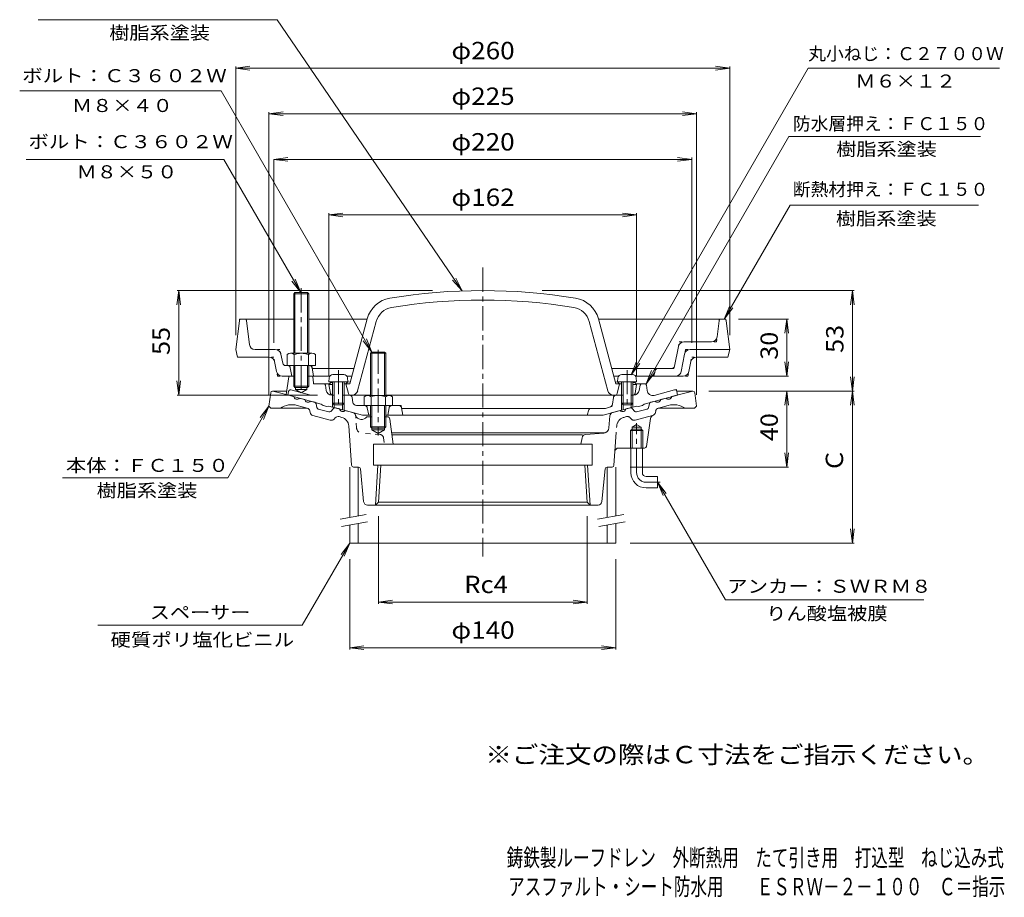
# Model space of a CAD drawing. Units: millimetres. Extents: x -289 to 230, y -347 to 370.
# Drawn here: x -289 to 230, y -347 to 114 of the extents above; entities that cross this region are included whole.
import ezdxf

# ---------------------------------------------------------------- set-up
doc = ezdxf.new("R2010")
doc.units = ezdxf.units.MM
doc.header["$LTSCALE"] = 3
for name, pattern in [('JWW_CENTER1', [6.773333, 4.233333, -0.846667, 0.846667, -0.846667]), ('JWW_DASHED1', [1.693333, 0.846667, -0.846667]), ('JWW_HOJO', [1.693333, -1.27, 0.423333]), ('JWW_PHANTOM1', [6.773333, 3.386667, -0.846667, 0.423333, -0.846667, 0.423333, -0.846667])]:
    doc.linetypes.add(name, pattern=pattern)
for name, color, linetype in [('0-9', 7, 'Continuous'), ('0-A', 7, 'Continuous'), ('0-B', 7, 'Continuous'), ('F-4ﾚｲﾔ', 7, 'Continuous'), ('F-5ﾚｲﾔ', 7, 'Continuous'), ('その他', 7, 'Continuous'), ('仕上', 7, 'Continuous'), ('寸法', 7, 'Continuous'), ('建具', 7, 'Continuous'), ('躯体', 7, 'Continuous'), ('通り芯', 7, 'Continuous')]:
    doc.layers.add(name, color=color, linetype=linetype)
doc.styles.add('ＭＳ ゴシック', font='txt', dxfattribs={"height": 1})

msp = doc.modelspace()

# ---------------------------------------------------------------- linework, layer by layer
at = {"layer": '0-9', "color": 4, "linetype": 'Continuous', "lineweight": 9}
for p, q in [((-118.14, -72.37), (-123.8, -72.37)), ((28.2, -72.37), (33.86, -72.37)), ((-125.79, -74.2), (-125.97, -76.27)), ((-115.97, -76.27), (-125.97, -76.27)), ((-123.97, -76.27), (-123.97, -87.4)), ((-123.1, -76.27), (-123.1, -88.27)), ((-118.84, -76.27), (-118.84, -88.27)), ((-117.97, -76.27), (-117.97, -87.4)), ((-116.15, -74.2), (-115.97, -76.27)), ((26.21, -74.2), (26.03, -76.27)), ((26.03, -76.27), (36.03, -76.27)), ((28.03, -76.27), (28.03, -87.4)), ((28.9, -76.27), (28.9, -88.27)), ((33.16, -76.27), (33.16, -88.27)), ((34.03, -76.27), (34.03, -87.4)), ((35.85, -74.2), (36.03, -76.27)), ((-123.1, -88.27), (-123.97, -87.4)), ((-117.97, -87.4), (-123.97, -87.4)), ((-118.84, -88.27), (-117.97, -87.4)), ((28.9, -88.27), (28.03, -87.4)), ((28.03, -87.4), (34.03, -87.4)), ((33.16, -88.27), (34.03, -87.4)), ((-118.84, -88.27), (-123.1, -88.27)), ((28.9, -88.27), (33.16, -88.27))]:
    msp.add_line(p, q, dxfattribs=at)
for centre, start, end in [((-123.8, -74.37), 90, 175), ((-118.14, -74.37), 5, 90), ((28.2, -74.37), 90, 175), ((33.86, -74.37), 5, 90)]:
    msp.add_arc(centre, 2, start, end, dxfattribs=at)
at = {"layer": '0-A', "color": 4, "linetype": 'Continuous', "lineweight": 9}
for p, q in [((-173.08, -44.1), (-174.97, -59.22)), ((-172.09, -43.22), (-144.47, -43.22)), ((-167.8, -56.59), (-169.36, -44.1)), ((-136.47, -43.22), (-105.86, -43.22)), ((82.15, -43.22), (15.92, -43.22)), ((78.36, -52.59), (79.42, -44.1)), ((83.14, -44.1), (85.03, -59.22)), ((75.38, -55.22), (60.93, -55.22)), ((-173.97, -63.22), (-174.97, -59.22)), ((-154.15, -59.22), (-164.82, -59.22)), ((-150.23, -66.51), (-151.21, -61.63)), ((-103.29, -60.58), (-103.97, -61.25)), ((-103.97, -61.25), (-95.97, -61.25)), ((-103.97, -61.25), (-103.97, -83.42)), ((-103.29, -60.58), (-103.29, -83.42)), ((-103.29, -60.58), (-96.65, -60.58)), ((-95.97, -61.25), (-96.65, -60.58)), ((-96.65, -60.58), (-96.65, -83.42)), ((-95.97, -61.25), (-95.97, -83.42)), ((55.91, -68.01), (57.99, -57.63)), ((61.27, -61.63), (59.43, -70.81)), ((64.21, -59.22), (85.03, -59.22)), ((84.03, -63.22), (85.03, -59.22)), ((-157.43, -63.22), (-173.97, -63.22)), ((-153.45, -70.81), (-154.49, -65.63)), ((63.51, -70.81), (64.55, -65.63)), ((67.49, -63.22), (84.03, -63.22)), ((-136.22, -67.72), (-148.76, -67.72)), ((-145.47, -73.22), (-146.25, -68.95)), ((-134.75, -68.95), (-133.97, -73.22)), ((-112.83, -69.22), (-134.7, -69.22)), ((54.44, -69.22), (22.89, -69.22)), ((45.03, -73.22), (45.75, -70.36)), ((-150.51, -73.22), (-146.54, -73.22)), ((-125.43, -73.22), (-134.91, -73.22)), ((-113.9, -73.22), (-116.51, -73.22)), ((26.57, -73.22), (23.96, -73.22)), ((60.57, -73.22), (35.49, -73.22)), ((-107.47, -84.14), (-107.47, -88.72)), ((-105.59, -83.42), (-94.35, -83.42)), ((-103.72, -84.14), (-103.72, -88.72)), ((-96.22, -84.14), (-96.22, -88.72)), ((-92.47, -84.14), (-92.47, -88.72)), ((-92.47, -88.72), (-107.47, -88.72)), ((-103.97, -88.72), (-103.97, -99.9)), ((-103.29, -88.72), (-103.29, -100.61)), ((-96.65, -88.72), (-96.65, -100.58)), ((-95.97, -88.72), (-95.97, -99.9)), ((-95.97, -99.9), (-103.97, -99.9)), ((-103.97, -99.9), (-103.29, -100.58)), ((-103.29, -100.58), (-96.65, -100.58)), ((-96.65, -100.58), (-95.97, -99.9))]:
    msp.add_line(p, q, dxfattribs=at)
at = {"layer": '0-A', "color": 4, "linetype": 'JWW_HOJO', "lineweight": 9}
for p, q in [((-172.97, -43.22), (-173.08, -44.1)), ((-172.97, -43.22), (-172.09, -43.22)), ((-169.36, -44.1), (-169.47, -43.22)), ((79.42, -44.1), (79.53, -43.22)), ((83.03, -43.22), (82.15, -43.22)), ((83.03, -43.22), (83.14, -44.1)), ((57.99, -57.63), (58.47, -55.22)), ((58.47, -55.22), (60.93, -55.22)), ((78.03, -55.22), (75.38, -55.22)), ((78.03, -55.22), (78.36, -52.59)), ((-151.69, -59.22), (-154.15, -59.22)), ((-151.21, -61.63), (-151.69, -59.22)), ((61.75, -59.22), (61.27, -61.63)), ((61.75, -59.22), (64.21, -59.22)), ((-154.97, -63.22), (-157.43, -63.22)), ((-154.49, -65.63), (-154.97, -63.22)), ((64.55, -65.63), (65.03, -63.22)), ((65.03, -63.22), (67.49, -63.22)), ((-152.97, -73.22), (-153.45, -70.81)), ((-146.25, -68.95), (-146.47, -67.72)), ((-136.22, -67.72), (-134.97, -67.72)), ((-134.75, -68.95), (-134.97, -67.72)), ((45.75, -70.36), (46.03, -69.22)), ((55.67, -69.22), (54.44, -69.22)), ((55.67, -69.22), (55.91, -68.01)), ((59.43, -70.81), (58.95, -73.22)), ((63.03, -73.22), (63.51, -70.81)), ((-152.97, -73.22), (-150.51, -73.22)), ((63.03, -73.22), (60.57, -73.22))]:
    msp.add_line(p, q, dxfattribs=at)
at = {"layer": '0-A', "color": 4, "linetype": 'JWW_CENTER1', "lineweight": 9}
for p, q in [((-99.97, -59.36), (-99.97, -104.56)), ((-120.97, -70.04), (-120.97, -90.32)), ((31.03, -70.04), (31.03, -90.32))]:
    msp.add_line(p, q, dxfattribs=at)
at = {"layer": '0-A', "color": 4, "linetype": 'Continuous', "lineweight": 9}
for centre, radius, start, end in [((-172.09, -44.22), 1, 90, 172.8747), ((-170.35, -44.22), 1, 7.1248, 90), ((80.41, -44.22), 1, 90, 172.8752), ((82.15, -44.22), 1, 7.1253, 90), ((-164.82, -56.22), 3, 187.1251, 270), ((60.93, -58.22), 3, 90, 168.6902), ((75.38, -52.22), 3, 270, 352.8751), ((-154.15, -62.22), 3, 11.31, 90), ((64.21, -62.22), 3, 90, 168.6902), ((-157.43, -66.22), 3, 11.31, 90), ((-148.76, -66.22), 1.5, 191.3109, 270), ((67.49, -66.22), 3, 90, 168.6901), ((-150.51, -70.22), 3, 191.3099, 270), ((-147.72, -69.22), 1.5, 10.3054, 90), ((-136.22, -69.22), 1.5, 10.3041, 90), ((47.2, -70.72), 1.5, 90, 165.9638), ((54.44, -67.72), 1.5, 270, 348.6906), ((56.49, -70.22), 3, 270, 348.6903), ((60.57, -70.22), 3, 270, 348.6902), ((-105.59, -86.22), 2.8, 47.9257, 132.0743), ((-99.97, -93.51), 10.09, 68.1979, 111.8021), ((-94.35, -86.22), 2.8, 47.9257, 132.0743)]:
    msp.add_arc(centre, radius, start, end, dxfattribs=at)
at = {"layer": '0-B', "color": 6, "linetype": 'Continuous', "lineweight": 9}
for p, q in [((-144.47, -29.9), (-143.79, -29.22)), ((-136.47, -29.9), (-144.47, -29.9)), ((-144.47, -29.9), (-144.47, -61.22)), ((-143.8, -29.22), (-143.8, -61.22)), ((-143.79, -29.22), (-137.15, -29.22)), ((-137.15, -29.22), (-136.47, -29.9)), ((-137.14, -29.22), (-137.14, -61.22)), ((-136.47, -29.9), (-136.47, -61.22)), ((-147.97, -61.94), (-147.97, -67.72)), ((-146.09, -61.22), (-134.85, -61.22)), ((-144.22, -61.94), (-144.22, -67.72)), ((-136.72, -61.94), (-136.72, -67.72)), ((-132.97, -61.94), (-132.97, -67.72)), ((-144.47, -67.72), (-144.47, -78.55)), ((-143.8, -67.72), (-143.8, -79.22)), ((-137.14, -67.72), (-137.14, -79.22)), ((-136.47, -67.72), (-136.47, -78.55)), ((-136.22, -67.72), (-132.97, -67.72)), ((-143.8, -79.22), (-144.47, -78.55)), ((-144.47, -78.55), (-136.47, -78.55)), ((-143.8, -79.22), (-137.14, -79.22)), ((-137.14, -79.22), (-136.47, -78.55))]:
    msp.add_line(p, q, dxfattribs=at)
at = {"layer": '0-B', "color": 6, "linetype": 'JWW_CENTER1', "lineweight": 9}
msp.add_line((-140.47, -26.99), (-140.47, -82.6), dxfattribs=at)
at = {"layer": '0-B', "color": 6, "linetype": 'Continuous', "lineweight": 9}
for centre, radius, start, end in [((-146.09, -64.02), 2.8, 47.9256, 132.0746), ((-140.47, -71.31), 10.09, 68.1979, 111.8021), ((-134.85, -64.02), 2.8, 47.9257, 132.0743)]:
    msp.add_arc(centre, radius, start, end, dxfattribs=at)
at = {"layer": 'その他', "color": 7, "linetype": 'Continuous', "lineweight": 9}
for p, q in [((-174.97, 88.78), (-167.53, 89.76)), ((-174.97, -51.72), (-174.97, 89.68)), ((-174.97, 88.78), (85.03, 88.78)), ((-174.97, 88.78), (-167.53, 87.8)), ((85.03, 88.78), (77.59, 89.76)), ((85.03, 88.78), (77.59, 87.8)), ((85.03, -51.72), (85.03, 89.68)), ((-157.47, 64.78), (-150.03, 65.76)), ((-157.47, 65.68), (-157.47, -83.08)), ((-157.47, 64.78), (67.53, 64.78)), ((-157.47, 64.78), (-150.03, 63.8)), ((67.53, 64.78), (60.09, 65.76)), ((67.53, 64.78), (60.09, 63.8)), ((67.53, 65.68), (67.53, -83.08)), ((-154.97, 40.78), (-147.53, 41.76)), ((65.03, 40.78), (57.59, 41.76)), ((65.03, -55.72), (65.03, 41.76)), ((-154.97, 40.78), (65.03, 40.78)), ((-154.97, 40.78), (-147.53, 39.8)), ((-154.97, -55.72), (-154.97, 40.78)), ((65.03, 40.78), (57.59, 39.8)), ((-125.97, 11.6), (-118.53, 12.58)), ((-125.97, -73.22), (-125.97, 12.5)), ((-125.97, 11.6), (36.03, 11.6)), ((-125.97, 11.6), (-118.53, 10.62)), ((36.03, 11.6), (28.59, 12.58)), ((36.03, 11.6), (28.59, 10.62)), ((36.03, -73.22), (36.03, 12.5)), ((-204.97, -28.22), (-205.95, -35.66)), ((-71.44, -28.22), (-205.87, -28.22)), ((-204.97, -83.22), (-204.97, -28.22)), ((-204.97, -28.22), (-203.99, -35.66)), ((-13.7, -28.22), (150.48, -28.22)), ((149.58, -28.22), (148.6, -35.66)), ((149.58, -81.08), (149.58, -28.22)), ((149.58, -28.22), (150.56, -35.66)), ((89.65, -43.22), (115.93, -43.22)), ((115.03, -43.22), (114.05, -50.66)), ((115.03, -73.22), (115.03, -43.22)), ((115.03, -43.22), (116.01, -50.66)), ((115.03, -73.22), (114.05, -65.78)), ((115.03, -73.22), (116.01, -65.78)), ((-204.97, -83.22), (-205.95, -75.78)), ((-204.97, -83.22), (-203.99, -75.78)), ((68.07, -73.22), (115.93, -73.22)), ((149.58, -81.08), (148.6, -73.64)), ((149.58, -81.08), (150.56, -73.64)), ((74.03, -81.08), (150.48, -81.08)), ((115.03, -81.08), (114.05, -88.51)), ((115.03, -121.08), (115.03, -81.08)), ((115.03, -81.08), (116.01, -88.51)), ((149.58, -81.08), (148.6, -88.51)), ((149.58, -81.08), (150.56, -88.51)), ((149.58, -161.08), (149.58, -81.08)), ((-131.97, -83.22), (-205.87, -83.22)), ((115.03, -121.08), (114.05, -113.64)), ((115.03, -121.08), (116.01, -113.64)), ((32.53, -121.08), (115.93, -121.08)), ((-99.91, -147), (-99.91, -193.09)), ((9.97, -147), (9.97, -193.09)), ((149.58, -161.08), (148.6, -153.64)), ((149.58, -161.08), (150.56, -153.64)), ((32.53, -161.08), (150.48, -161.08)), ((-114.97, -169.62), (-114.97, -217.02)), ((25.03, -169.62), (25.03, -217.02)), ((-99.91, -192.12), (-92.47, -191.14)), ((9.97, -192.12), (2.53, -191.14)), ((-99.91, -192.12), (9.97, -192.12)), ((-99.91, -192.12), (-92.47, -193.09)), ((9.97, -192.12), (2.53, -193.09)), ((-114.97, -216.12), (-107.53, -215.14)), ((-114.97, -216.12), (25.03, -216.12)), ((-114.97, -216.12), (-107.53, -217.09)), ((25.03, -216.12), (17.59, -215.14)), ((25.03, -216.12), (17.59, -217.09))]:
    msp.add_line(p, q, dxfattribs=at)
at = {"layer": '仕上', "color": 6, "linetype": 'Continuous', "lineweight": 9}
for p, q in [((-114.97, -77.22), (-105.84, -43.14)), ((-110.81, -81), (-101.01, -44.43)), ((20.87, -81), (11.07, -44.43)), ((25.03, -77.22), (15.9, -43.14)), ((-124.97, -76.67), (-125.97, -77.72)), ((-125.97, -77.72), (-123.97, -77.63)), ((-125.12, -82.4), (-125.97, -77.72)), ((-124.97, -76.67), (-123.97, -76.63)), ((-117.97, -76.36), (-114.7, -76.21)), ((-117.97, -77.36), (-114.97, -77.22)), ((-115.97, -76.26), (-116.97, -77.31)), ((-116.97, -77.31), (-115.66, -82.47)), ((28.03, -76.36), (24.76, -76.21)), ((28.03, -77.36), (25.03, -77.22)), ((27.03, -77.31), (25.72, -82.47)), ((26.03, -76.26), (27.03, -77.31)), ((35.03, -76.67), (34.03, -76.63)), ((36.03, -77.72), (34.03, -77.63)), ((35.03, -76.67), (36.03, -77.72)), ((35.18, -82.4), (36.03, -77.72)), ((-103.97, -83.22), (-115.24, -83.22)), ((25.31, -83.22), (-95.97, -83.22))]:
    msp.add_line(p, q, dxfattribs=at)
for centre, radius, start, end in [((-44.97, -328.22), 300, 80.6345, 99.3655), ((-91.35, -47.02), 15, 99.3654, 164.9998), ((-44.97, -328.22), 295, 80.6345, 99.3655), ((1.41, -47.02), 15, 15.0002, 80.6346), ((-91.35, -47.02), 10, 99.3654, 164.9998), ((1.41, -47.02), 10, 15.0002, 80.6346), ((-124.13, -82.22), 1, 190.3033, 270), ((-114.69, -82.22), 1, 194.2442, 270), ((-113.7, -80.22), 3, 270, 345.0007), ((23.76, -80.22), 3, 194.9993, 270), ((24.75, -82.22), 1, 270, 345.7558), ((34.2, -82.22), 1, 270, 349.6967)]:
    msp.add_arc(centre, radius, start, end, dxfattribs=at)
at = {"layer": '寸法', "color": 7, "linetype": 'Continuous', "lineweight": 9}
for p, q in [((-279, 114.29), (-153.12, 114.29)), ((-153.12, 114.29), (-55.81, -28.42)), ((33.1, -72.49), (126.21, 88.78)), ((126.21, 88.78), (227.08, 88.78)), ((-182.6, 76.78), (-288.68, 76.78)), ((-103.29, -60.58), (-182.6, 76.78)), ((41.03, -77.22), (116.09, 52.78)), ((116.09, 52.78), (216.96, 52.78)), ((-181.22, 40.78), (-285.3, 40.78)), ((-140.8, -29.22), (-181.22, 40.78)), ((82.15, -43.22), (116.79, 16.78)), ((116.79, 16.78), (215.98, 16.78)), ((-140.8, -29.22), (-145.37, -23.27)), ((-140.8, -29.22), (-143.67, -22.29)), ((-55.81, -28.42), (-60.81, -22.82)), ((-55.81, -28.42), (-59.19, -21.72)), ((82.15, -43.22), (85.02, -36.29)), ((82.15, -43.22), (86.71, -37.27)), ((-103.29, -60.58), (-107.86, -54.63)), ((-103.29, -60.58), (-106.16, -53.65)), ((33.1, -72.49), (35.97, -65.56)), ((33.1, -72.49), (37.67, -66.54)), ((41.03, -77.22), (43.9, -70.29)), ((41.03, -77.22), (45.6, -71.27)), ((-157.47, -89.08), (-179.21, -126.73)), ((-157.47, -89.08), (-162.04, -95.03)), ((-157.47, -89.08), (-160.34, -96.01)), ((-179.21, -126.73), (-266.13, -126.73)), ((47.03, -129.08), (51.6, -135.03)), ((47.03, -129.08), (49.9, -136.01)), ((47.03, -129.08), (82.75, -190.95)), ((-114.97, -161.08), (-139.93, -204.31)), ((-114.97, -161.08), (-119.54, -167.03)), ((-114.97, -161.08), (-117.84, -168.01)), ((82.75, -190.95), (187.12, -190.95)), ((-247.47, -204.31), (-139.93, -204.31))]:
    msp.add_line(p, q, dxfattribs=at)
at = {"layer": '建具', "color": 4, "linetype": 'Continuous', "lineweight": 9}
for p, q in [((-114.97, -121.08), (-114.97, -147.52)), ((-110.47, -121.08), (-110.47, -146.73)), ((20.53, -121.08), (20.53, -147.52)), ((25.03, -121.08), (25.03, -146.73)), ((-114.97, -151.58), (-114.97, -161.08)), ((-110.47, -150.79), (-110.47, -161.08)), ((20.53, -151.58), (20.53, -161.08)), ((25.03, -150.79), (25.03, -161.08)), ((-114.97, -161.08), (25.03, -161.08))]:
    msp.add_line(p, q, dxfattribs=at)
at = {"layer": '建具', "color": 7, "linetype": 'Continuous', "lineweight": 9}
for p, q in [((-120.08, -148.42), (-106.3, -145.99)), ((-119.39, -152.36), (-105.6, -149.93)), ((15.42, -148.42), (29.2, -145.99)), ((16.11, -152.36), (29.9, -149.93))]:
    msp.add_line(p, q, dxfattribs=at)
at = {"layer": '躯体', "color": 2, "linetype": 'Continuous', "lineweight": 9}
for p, q in [((-147.03, -73.64), (-148.47, -82.95)), ((-146.54, -73.22), (-143.8, -73.22)), ((-137.14, -73.22), (-134.91, -73.22)), ((-134.02, -76.78), (-134.41, -73.66)), ((-125.49, -77.22), (-133.53, -77.22)), ((35.55, -77.22), (40.16, -77.22)), ((-143.47, -79.22), (-143.47, -80.22)), ((-137.47, -80.22), (-143.47, -80.22)), ((-140.47, -81.95), (-143.47, -80.22)), ((-140.47, -81.95), (-137.47, -80.22)), ((-137.47, -79.22), (-137.47, -80.22)), ((-127.35, -80.74), (-127.82, -78.05)), ((37.41, -80.74), (37.88, -78.05)), ((41.55, -80.89), (41.15, -78.08)), ((55.97, -80.51), (45.3, -83.36)), ((57.21, -81.31), (57.53, -83.22)), ((-148.47, -82.95), (-129.97, -87.91)), ((-128.97, -88.69), (-129.97, -87.91)), ((-123.1, -83.22), (-124.39, -83.22)), ((-123.97, -87.4), (-123.97, -89.52)), ((-115.24, -83.22), (-118.84, -83.22)), ((-117.97, -87.4), (-117.97, -91.12)), ((-113.34, -87.04), (-113.76, -84.48)), ((23.82, -84.48), (23.24, -88.06)), ((28.9, -83.22), (25.31, -83.22)), ((28.03, -87.4), (28.03, -91.12)), ((34.45, -83.22), (33.16, -83.22)), ((34.03, -87.4), (34.03, -89.52)), ((39.03, -88.69), (40.03, -87.91)), ((57.53, -83.22), (40.03, -87.91)), ((-128.97, -88.69), (-126.97, -89.23)), ((-125.97, -88.98), (-126.97, -89.23)), ((-125.97, -88.98), (-108.28, -93.72)), ((-123.1, -88.27), (-123.1, -89.75)), ((-118.84, -88.27), (-118.84, -90.89)), ((-89.2, -88.72), (-111.37, -88.72)), ((-105.73, -89.93), (-104.97, -93.72)), ((-94.21, -89.93), (-94.97, -93.72)), ((-87.73, -89.93), (-86.97, -93.72)), ((19.71, -90.22), (-87.67, -90.22)), ((10.03, -93.72), (10.82, -90.95)), ((36.03, -88.98), (18.34, -93.72)), ((21.78, -89.66), (19.71, -90.22)), ((28.9, -88.27), (28.9, -90.89)), ((33.16, -88.27), (33.16, -89.75)), ((36.03, -88.98), (37.03, -89.23)), ((39.03, -88.69), (37.03, -89.23)), ((-108.28, -93.72), (-103.97, -93.72)), ((-95.97, -93.72), (18.34, -93.72))]:
    msp.add_line(p, q, dxfattribs=at)
at = {"layer": '躯体', "color": 2, "linetype": 'JWW_HOJO', "lineweight": 9}
for p, q in [((-146.97, -73.22), (-147.03, -73.64)), ((-146.97, -73.22), (-146.54, -73.22)), ((-134.47, -73.22), (-134.91, -73.22)), ((-134.41, -73.66), (-134.47, -73.22)), ((-133.97, -77.22), (-134.02, -76.78)), ((-133.97, -77.22), (-133.53, -77.22)), ((-127.82, -78.05), (-127.97, -77.22)), ((37.88, -78.05), (38.03, -77.22)), ((40.16, -77.22), (41.03, -77.22)), ((41.15, -78.08), (41.03, -77.22)), ((57.03, -80.22), (55.97, -80.51)), ((57.03, -80.22), (57.21, -81.31)), ((-113.97, -83.22), (-115.24, -83.22)), ((-113.97, -83.22), (-113.76, -84.48)), ((23.03, -89.33), (23.24, -88.06)), ((24.03, -83.22), (23.82, -84.48)), ((24.03, -83.22), (25.31, -83.22)), ((-105.97, -88.72), (-105.73, -89.93)), ((-93.97, -88.72), (-94.21, -89.93)), ((-87.97, -88.72), (-89.2, -88.72)), ((-87.97, -88.72), (-87.73, -89.93)), ((10.82, -90.95), (11.03, -90.22))]:
    msp.add_line(p, q, dxfattribs=at)
at = {"layer": '躯体', "color": 2, "linetype": 'JWW_PHANTOM1', "lineweight": 9}
for p, q in [((-147.15, -81.31), (-147.47, -83.22)), ((-145.91, -80.51), (-135.24, -83.36))]:
    msp.add_line(p, q, dxfattribs=at)
at = {"layer": '躯体', "color": 2, "linetype": 'Continuous', "lineweight": 9}
for centre, radius, start, end in [((-146.54, -73.72), 0.5, 90, 171.2359), ((-134.91, -73.72), 0.5, 7.1253, 90), ((-133.53, -76.72), 0.5, 187.1253, 270), ((-128.81, -78.22), 1, 10.0161, 90), ((38.87, -78.22), 1, 90, 169.9839), ((40.16, -78.22), 1, 8.1079, 90), ((-124.39, -80.22), 3, 190.0162, 270), ((34.45, -80.22), 3, 270, 349.9844), ((44.52, -80.47), 3, 188.108, 285.0002), ((56.23, -81.47), 1, 9.4625, 105.0003), ((-115.24, -84.72), 1.5, 9.2944, 90), ((-111.37, -86.72), 2, 189.2946, 270), ((21.27, -87.73), 2, 285.0002, 350.7055), ((25.31, -84.72), 1.5, 90, 170.7057), ((-107.2, -90.22), 1.5, 11.3097, 90), ((-92.74, -90.22), 1.5, 90, 168.6903), ((-89.2, -90.22), 1.5, 11.31, 90), ((11.78, -91.22), 1, 90, 164.0552)]:
    msp.add_arc(centre, radius, start, end, dxfattribs=at)
at = {"layer": '躯体', "color": 2, "linetype": 'JWW_PHANTOM1', "lineweight": 9}
msp.add_arc((-146.16, -81.47), 1, 74.9997, 170.5375, dxfattribs=at)
at = {"layer": '通り芯', "color": 3, "linetype": 'JWW_CENTER1', "lineweight": 9}
for p, q in [((-44.97, -16.17), (-44.97, -168.16)), ((36.03, -124.08), (36.03, -98.08)), ((41.03, -129.08), (48.43, -129.08))]:
    msp.add_line(p, q, dxfattribs=at)
at = {"layer": '通り芯', "color": 3, "linetype": 'Continuous', "lineweight": 9}
for p, q in [((-156.58, -81.95), (-157.47, -89.08)), ((-148.18, -81.08), (-155.59, -81.08)), ((-155.47, -81.08), (-144.39, -84.05)), ((65.53, -81.08), (54.45, -84.05)), ((65.65, -81.08), (57.14, -81.08)), ((66.64, -81.95), (67.53, -89.08)), ((-141.49, -84.82), (-138.59, -85.6)), ((-133.4, -86.99), (-135.7, -86.37)), ((-132.25, -89.83), (-132.68, -87.76)), ((42.31, -89.83), (42.74, -87.76)), ((43.46, -86.99), (45.76, -86.37)), ((51.55, -84.82), (48.66, -85.6)), ((-157.47, -89.08), (-156.47, -90.08)), ((-137.34, -90.08), (-156.47, -90.08)), ((-137.42, -90.06), (-142.61, -88.66)), ((-135.8, -92.45), (-135.97, -91.59)), ((-125.96, -92.09), (-131.53, -90.6)), ((-123.55, -90.2), (-124.96, -91.79)), ((-122.54, -89.9), (-120.24, -90.52)), ((-113.32, -92.37), (-117.34, -91.29)), ((23.38, -92.37), (27.41, -91.29)), ((32.6, -89.9), (30.3, -90.52)), ((33.61, -90.2), (35.02, -91.79)), ((36.02, -92.09), (41.59, -90.6)), ((45.86, -92.45), (46.04, -91.59)), ((47.4, -90.08), (66.53, -90.08)), ((47.48, -90.06), (52.67, -88.66)), ((67.53, -89.08), (66.53, -90.08)), ((-125.21, -96.43), (-134.36, -93.98)), ((-122.61, -95.17), (-123.19, -95.83)), ((-119.18, -94.94), (-120.59, -94.56)), ((-103.29, -94.58), (-105.97, -94.58)), ((-95.29, -94.58), (-96.65, -94.58)), ((-93.8, -95.88), (-92.1, -109.08)), ((21.46, -100.48), (21.9, -94.16)), ((41.16, -110.22), (43.34, -95.49)), ((-114.03, -120.15), (-115.48, -99.42)), ((-103.29, -101.58), (-103.29, -100.58)), ((-103.29, -101.58), (-96.65, -101.58)), ((-103.29, -101.58), (-99.97, -103.5)), ((-96.65, -101.58), (-99.97, -103.5)), ((-96.65, -100.58), (-96.65, -101.58)), ((19.54, -103.08), (-92.87, -103.08)), ((9.1, -103.96), (18.69, -103.27)), ((33.67, -101.08), (32.86, -101.88)), ((39.21, -101.88), (32.86, -101.88)), ((32.86, -111.08), (32.86, -101.88)), ((33.67, -100.08), (36.03, -98.71)), ((33.67, -111.08), (33.67, -100.08)), ((38.39, -100.08), (33.67, -100.08)), ((38.39, -101.08), (33.67, -101.08)), ((38.39, -100.08), (36.03, -98.71)), ((38.39, -111.08), (38.39, -100.08)), ((39.21, -101.88), (38.39, -101.08)), ((39.21, -111.08), (39.21, -101.88)), ((7.53, -104.08), (-92.74, -104.08)), ((7.27, -105.63), (6.7, -109.08)), ((-102.47, -109.08), (12.53, -109.08)), ((-102.47, -120.08), (-102.47, -109.08)), ((12.53, -109.08), (12.53, -120.08)), ((24.1, -120.15), (24.6, -112.94)), ((40.17, -111.08), (26.59, -111.08)), ((33.03, -124.08), (33.03, -111.08)), ((39.03, -124.08), (39.03, -111.08)), ((-110.37, -121.08), (-113.04, -121.08)), ((-107.65, -139.28), (-109.38, -121.98)), ((-102.47, -120.08), (12.53, -120.08)), ((-101.48, -141.08), (-100.17, -120.08)), ((-99.91, -139.5), (-98.69, -120.08)), ((9.97, -139.5), (8.75, -120.08)), ((11.55, -141.08), (10.23, -120.08)), ((17.71, -139.28), (19.44, -121.98)), ((20.44, -121.08), (23.1, -121.08)), ((41.03, -126.08), (47.03, -126.08)), ((47.03, -126.08), (47.03, -132.08)), ((41.03, -132.08), (47.03, -132.08)), ((-101.48, -141.08), (-99.91, -139.5)), ((-99.91, -139.5), (9.97, -139.5)), ((11.55, -141.08), (9.97, -139.5)), ((15.72, -141.08), (-105.66, -141.08))]:
    msp.add_line(p, q, dxfattribs=at)
at = {"layer": '通り芯', "color": 3, "linetype": 'JWW_DASHED1', "lineweight": 9}
for p, q in [((-111.4, -100.48), (-111.84, -94.16)), ((-99.04, -103.96), (-108.62, -103.27)), ((-97.21, -105.63), (-96.64, -109.08))]:
    msp.add_line(p, q, dxfattribs=at)
at = {"layer": '通り芯', "color": 3, "linetype": 'JWW_PHANTOM1', "lineweight": 9}
for p, q in [((29.24, -94.94), (30.65, -94.56)), ((32.67, -95.17), (33.25, -95.83)), ((35.27, -96.43), (44.42, -93.98)), ((24.6, -112.94), (25.54, -99.42))]:
    msp.add_line(p, q, dxfattribs=at)
at = {"layer": '通り芯', "color": 3, "linetype": 'Continuous', "lineweight": 9}
for centre, radius, start, end in [((-155.59, -82.08), 1, 90, 172.8792), ((65.65, -82.08), 1, 7.1208, 90), ((-142.78, -83.83), 1.62, 187.6182, 322.3803), ((-136.98, -85.38), 1.62, 187.6182, 322.3803), ((-133.65, -87.96), 1, 11.5638, 74.9984), ((43.72, -87.96), 1, 105.0016, 168.4362), ((47.05, -85.38), 1.62, 217.6197, 352.3818), ((52.84, -83.83), 1.62, 217.6197, 352.3818), ((-145.46, -99.29), 11, 75.0003, 123.1299), ((-137.93, -91.99), 2, 11.5672, 75.0018), ((-133.84, -92.05), 2, 191.5644, 255.0018), ((-131.27, -89.63), 1, 191.5649, 254.9984), ((-125.7, -91.12), 1, 254.9998, 318.4306), ((-122.8, -90.87), 1, 75.0053, 138.4386), ((-118.63, -90.3), 1.62, 187.6213, 322.3834), ((-113.84, -94.3), 2, 16.8961, 74.9991), ((23.9, -94.3), 2, 105.0009, 175.9997), ((28.69, -90.3), 1.62, 217.6166, 352.3787), ((32.86, -90.87), 1, 41.5614, 104.9947), ((35.76, -91.12), 1, 221.5694, 285.0002), ((41.33, -89.63), 1, 285.0016, 348.4351), ((43.9, -92.05), 2, 290.7966, 348.4356), ((47.99, -91.99), 2, 104.9982, 168.4328), ((55.52, -99.29), 11, 56.8701, 104.9997), ((-124.69, -94.5), 2, 254.9991, 318.4346), ((-121.11, -96.49), 2, 74.9998, 138.4346), ((-120.47, -99.77), 5, 4.0003, 74.9992), ((-108.75, -92.76), 3.32, 196.8941, 326.7543), ((-95.29, -96.08), 1.5, 7.3523, 90), ((45.32, -95.79), 2, 110.7966, 171.564), ((18.47, -100.27), 3, 274.1596, 355.9997), ((9.24, -105.96), 2, 94.1596, 170.5377), ((26.59, -113.08), 2, 90, 175.9997), ((40.17, -110.08), 1, 270, 351.5664), ((-113.04, -120.08), 1, 183.995, 270), ((-110.37, -122.08), 1, 5.7095, 90), ((20.44, -122.08), 1, 90, 174.2905), ((23.1, -120.08), 1, 270, 356.005), ((41.03, -124.08), 8, 180, 270), ((41.03, -124.08), 2, 180, 270), ((-105.66, -139.08), 2, 185.71, 270), ((15.72, -139.08), 2, 270, 354.29)]:
    msp.add_arc(centre, radius, start, end, dxfattribs=at)
at = {"layer": '通り芯', "color": 3, "linetype": 'JWW_DASHED1', "lineweight": 9}
for centre, radius, start, end in [((-113.84, -94.3), 2, 4.0003, 16.896), ((-108.41, -100.27), 3, 184.0003, 265.8404), ((-99.18, -105.96), 2, 9.4623, 85.8404)]:
    msp.add_arc(centre, radius, start, end, dxfattribs=at)
at = {"layer": '通り芯', "color": 3, "linetype": 'JWW_PHANTOM1', "lineweight": 9}
for centre, radius, start, end in [((30.53, -99.77), 5, 105.0008, 175.9997), ((31.17, -96.49), 2, 41.5654, 105.0002), ((34.75, -94.5), 2, 221.5654, 285.0009), ((43.9, -92.05), 2, 284.9982, 290.7966)]:
    msp.add_arc(centre, radius, start, end, dxfattribs=at)
at = {"layer": '通り芯', "color": 3, "linetype": 'JWW_CENTER1', "lineweight": 9}
msp.add_arc((41.03, -124.08), 5, 180, 270, dxfattribs=at)

# ---------------------------------------------------------------- texts
at = {"layer": 'F-4ﾚｲﾔ', "color": 2, "linetype": 'Continuous', "lineweight": 9, "style": 'ＭＳ ゴシック', "width": 0.699167}
for s, p in [('鋳鉄製ルーフドレン\u3000外断熱用\u3000たて引き用\u3000打込型\u3000ねじ込み式', (-32.36, -331.19)), ('アスファルト・シート防水用\u3000\u3000ＥＳＲＷ－２－１００\u3000Ｃ＝指示', (-31.62, -346.41))]:
    msp.add_text(s, height=9.144, dxfattribs=at).set_placement(p)
at = {"layer": 'F-5ﾚｲﾔ', "color": 2, "linetype": 'Continuous', "lineweight": 9, "style": 'ＭＳ ゴシック', "width": 1.118421}
msp.add_text('※ご注文の際はＣ寸法をご指示ください。', height=9.144, dxfattribs=at).set_placement((-43.59, -276.97))
at = {"layer": 'その他', "color": 2, "linetype": 'Continuous', "lineweight": 9, "style": 'ＭＳ ゴシック'}
for s, width, p in [('φ260', 1.1, (-61.47, 93.47)), ('φ220', 1.1, (-61.47, 45.47)), ('φ162', 1.1, (-61.47, 16.29)), ('Rc4', 1.083333, (-54.72, -187.42)), ('φ140', 1.1, (-61.47, -211.42))]:
    msp.add_text(s, height=9.144, dxfattribs=dict(at, width=width)).set_placement(p)
at = {"layer": 'その他', "color": 2, "linetype": 'Continuous', "lineweight": 211, "style": 'ＭＳ ゴシック', "width": 1.1}
msp.add_text('φ225', height=9.144, dxfattribs=at).set_placement((-61.47, 69.47))
at = {"layer": 'その他', "color": 2, "linetype": 'Continuous', "lineweight": 9, "style": 'ＭＳ ゴシック', "width": 1.0625}
for s, p in [('55', (-209.66, -62.1)), ('30', (110.34, -64.6)), ('53', (144.89, -61.02)), ('40', (110.34, -107.45))]:
    msp.add_text(s, height=9.144, rotation=90, dxfattribs=at).set_placement(p)
at = {"layer": 'その他', "color": 2, "linetype": 'Continuous', "lineweight": 9, "style": 'ＭＳ ゴシック'}
msp.add_text('Ｃ', height=9.14, rotation=90, dxfattribs=at).set_placement((144.69, -123.84))
at = {"layer": '寸法', "color": 7, "linetype": 'Continuous', "lineweight": 9, "style": 'ＭＳ ゴシック'}
for s, width, p in [('樹脂系塗装', 1.133333, (-241.56, 103.97)), ('Ｍ６×１２', 1.133333, (151.14, 78.59)), ('Ｍ８×４０', 1.133333, (-261.14, 65.72)), ('ボルト：Ｃ３６０２Ｗ', 1.15, (-284.09, 46.68)), ('樹脂系塗装', 1.133333, (141.02, 42.76)), ('Ｍ８×５０', 1.133333, (-258.76, 30.82)), ('樹脂系塗装', 1.133333, (140.89, 6.22)), ('本体：ＦＣ１５０', 1.145833, (-264.38, -123.64)), ('樹脂系塗装', 1.133333, (-248.17, -136.83)), ('アンカー：ＳＷＲＭ８', 1.15, (83.63, -187.23)), ('スペーサー', 1.133333, (-220.2, -200.97)), ('りん酸塩被膜', 1.138889, (104.19, -201.56)), ('硬質ポリ塩化ビニル', 1.148148, (-240.88, -215.39))]:
    msp.add_text(s, height=6.858, dxfattribs=dict(at, width=width)).set_placement(p)
for s, p in [('丸小ねじ：Ｃ２７００Ｗ', (126.33, 93.01)), ('防水層押え：ＦＣ１５０', (118.24, 56.18)), ('断熱材押え：ＦＣ１５０', (118.24, 21.63))]:
    msp.add_text(s, height=6.858, dxfattribs=at).set_placement(p)
at = {"layer": '寸法', "color": 7, "linetype": 'Continuous', "lineweight": 9, "style": 'ＭＳ ゴシック', "width": 1.15}
msp.add_text('ボルト：Ｃ３６０２Ｗ', height=6.858, rotation=360, dxfattribs=at).set_placement((-287.33, 81.41))

doc.saveas('drawing.dxf')
